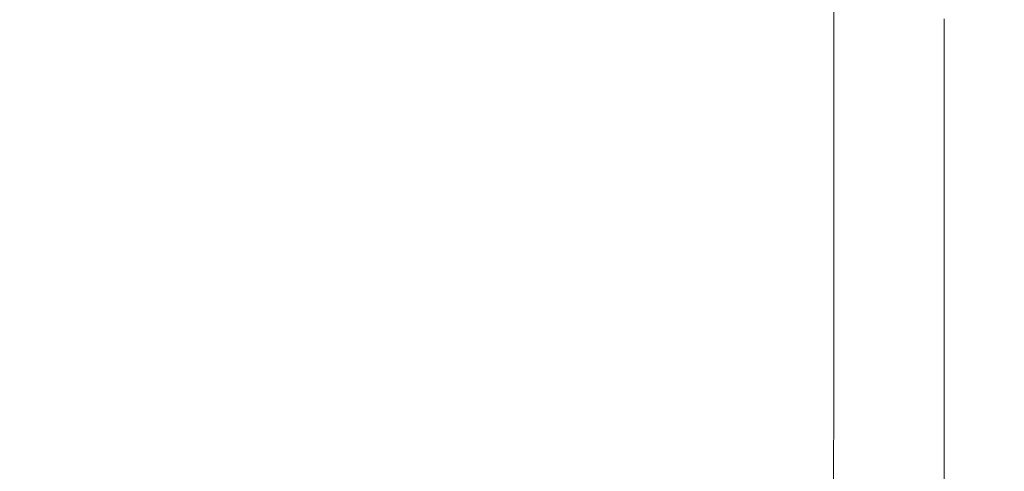
# Model space of a CAD drawing. Extents: x 0 to 1500, y -700 to 0.
# Drawn here: x 1488 to 1500, y -634 to -628 of the extents above; entities that cross this region are included whole.
import ezdxf

# ---------------------------------------------------------------- set-up
doc = ezdxf.new("R2010")
doc.units = 0
doc.header["$LTSCALE"] = 500
doc.header["$MEASUREMENT"] = 0
doc.layers.add('PRAKTIKA_CERAMIKA', color=7, linetype='Continuous')

msp = doc.modelspace()

# ---------------------------------------------------------------- linework, layer by layer
at = {"layer": 'PRAKTIKA_CERAMIKA', "lineweight": 0}
for points, invisible_edges in [([(1486.735, -628.449, -0.142), (1486.735, -626.432, -0.142), (1488.517, -627.107, -0.085), (1488.517, -629.129, -0.085)], 15), ([(1492.236, -628.516, 0.22), (1490.376, -627.811, 0.029), (1490.376, -626.424, 0.029), (1492.236, -627.126, 0.22)], 15), ([(1488.517, -629.129, -0.085), (1488.517, -627.107, -0.085), (1490.376, -627.811, 0.029), (1490.376, -629.838, 0.029)], 15), ([(1494.018, -629.192, 0.506), (1492.236, -628.516, 0.22), (1492.236, -627.126, 0.22), (1494.018, -627.798, 0.506)], 15), ([(1497.04, -627.557, 1.442), (1498.124, -627.965, 2.129), (1498.124, -628.463, 2.129), (1497.04, -628.055, 1.442)], 13), ([(1492.236, -630.547, 0.22), (1490.376, -629.838, 0.029), (1490.376, -627.811, 0.029), (1492.236, -628.516, 0.22)], 15), ([(1495.644, -629.808, 0.907), (1494.018, -629.192, 0.506), (1494.018, -627.798, 0.506), (1495.644, -628.412, 0.907)], 15), ([(1498.124, -627.965, 2.129), (1498.937, -628.27, 2.961), (1498.937, -628.769, 2.961), (1498.124, -628.463, 2.129)], 15), ([(1495.644, -628.412, 0.907), (1497.04, -628.055, 1.442), (1497.04, -628.938, 1.442), (1495.644, -628.412, 0.907)], 15), ([(1497.04, -628.055, 1.442), (1498.124, -628.463, 2.129), (1498.124, -629.348, 2.129), (1497.04, -628.938, 1.442)], 13), ([(1498.937, -628.03, 2.961), (1499.518, -628.248, 3.93), (1499.518, -628.489, 3.93), (1498.937, -628.27, 2.961)], 15), ([(1498.937, -628.27, 2.961), (1499.518, -628.489, 3.93), (1499.518, -628.987, 3.93), (1498.937, -628.769, 2.961)], 15), ([(1499.518, -628.489, 3.93), (1499.518, -628.248, 3.93), (1500.138, -628.369, 6.245), (1500.138, -628.481, 6.245)], 15), ([(1488.517, -629.129, -0.085), (1486.729, -686.827, -0.142), (1486.735, -628.449, -0.142), (1488.517, -629.129, -0.085)], 15), ([(1487.698, -628.427, 34.673), (1487.698, -628.539, 34.691), (1491.672, -628.539, 34.721), (1491.672, -628.427, 34.709)], 15), ([(1491.672, -628.427, 34.709), (1491.672, -628.539, 34.721), (1494.624, -628.539, 34.699), (1494.624, -628.427, 34.692)], 15), ([(1494.624, -628.427, 34.692), (1494.624, -628.539, 34.699), (1496.717, -628.539, 34.607), (1496.717, -628.427, 34.604)], 15), ([(1497.04, -630.337, 1.442), (1495.644, -629.808, 0.907), (1495.644, -628.412, 0.907), (1497.04, -628.938, 1.442)], 15), ([(1498.109, -628.427, 34.429), (1496.717, -628.427, 34.604), (1496.717, -628.539, 34.607), (1498.109, -628.539, 34.43)], 15), ([(1498.962, -628.427, 34.15), (1498.109, -628.427, 34.429), (1498.109, -628.539, 34.43), (1498.962, -628.539, 34.151)], 15), ([(1498.124, -628.463, 2.129), (1498.937, -628.769, 2.961), (1498.937, -629.655, 2.961), (1498.124, -629.348, 2.129)], 15), ([(1499.436, -628.427, 33.752), (1498.962, -628.427, 34.15), (1498.962, -628.539, 34.151), (1499.436, -628.539, 33.752)], 15), ([(1499.693, -628.427, 33.217), (1499.436, -628.427, 33.752), (1499.436, -628.539, 33.752), (1499.693, -628.539, 33.217)], 13), ([(1499.693, -628.427, 33.217), (1499.693, -628.539, 33.217), (1499.893, -628.539, 32.531), (1499.893, -628.427, 32.531)], 15), ([(1499.893, -628.427, 32.531), (1499.893, -628.539, 32.531), (1500.043, -628.539, 31.698), (1500.043, -628.427, 31.698)], 15), ([(1500.043, -628.427, 31.698), (1500.043, -628.539, 31.698), (1500.15, -628.539, 30.73), (1500.15, -628.427, 30.73)], 15), ([(1500.138, -628.369, 6.245), (1500.15, -628.427, 30.73), (1500.15, -628.539, 30.73), (1500.138, -628.481, 6.245)], 15), ([(1487.698, -628.539, 34.691), (1487.698, -628.78, 34.71), (1491.672, -628.78, 34.732), (1491.672, -628.539, 34.721)], 15), ([(1491.672, -628.539, 34.721), (1491.672, -628.78, 34.732), (1494.624, -628.78, 34.705), (1494.624, -628.539, 34.699)], 15), ([(1494.018, -631.226, 0.506), (1492.236, -630.547, 0.22), (1492.236, -628.516, 0.22), (1494.018, -629.192, 0.506)], 15), ([(1494.624, -628.539, 34.699), (1494.624, -628.78, 34.705), (1496.717, -628.78, 34.61), (1496.717, -628.539, 34.607)], 15), ([(1498.109, -628.539, 34.43), (1496.717, -628.539, 34.607), (1496.717, -628.78, 34.61), (1498.109, -628.78, 34.432)], 15), ([(1498.962, -628.539, 34.151), (1498.109, -628.539, 34.43), (1498.109, -628.78, 34.432), (1498.962, -628.78, 34.151)], 15), ([(1499.436, -628.539, 33.752), (1498.962, -628.539, 34.151), (1498.962, -628.78, 34.151), (1499.436, -628.78, 33.752)], 15), ([(1499.693, -628.539, 33.217), (1499.436, -628.539, 33.752), (1499.436, -628.78, 33.752), (1499.693, -628.78, 33.217)], 13), ([(1499.518, -628.489, 3.93), (1500.138, -628.481, 6.245), (1500.138, -628.722, 6.245), (1499.518, -628.489, 3.93)], 15), ([(1500.138, -629.222, 6.245), (1499.518, -628.987, 3.93), (1499.518, -628.489, 3.93), (1500.138, -628.722, 6.245)], 15), ([(1499.693, -628.539, 33.217), (1499.693, -628.78, 33.217), (1499.893, -628.78, 32.531), (1499.893, -628.539, 32.531)], 15), ([(1499.893, -628.539, 32.531), (1499.893, -628.78, 32.531), (1500.043, -628.78, 31.698), (1500.043, -628.539, 31.698)], 15), ([(1500.043, -628.539, 31.698), (1500.043, -628.78, 31.698), (1500.15, -628.78, 30.73), (1500.15, -628.539, 30.73)], 15), ([(1500.138, -628.481, 6.245), (1500.15, -628.539, 30.73), (1500.15, -628.78, 30.73), (1500.138, -628.722, 6.245)], 15), ([(1487.698, -628.78, 34.71), (1487.698, -629.28, 34.727), (1491.672, -629.28, 34.744), (1491.672, -628.78, 34.732)], 15), ([(1491.672, -628.78, 34.732), (1491.672, -629.28, 34.744), (1494.624, -629.28, 34.711), (1494.624, -628.78, 34.705)], 15), ([(1494.624, -628.78, 34.705), (1494.624, -629.28, 34.711), (1496.717, -629.28, 34.614), (1496.717, -628.78, 34.61)], 15), ([(1498.109, -628.78, 34.432), (1496.717, -628.78, 34.61), (1496.717, -629.28, 34.614), (1498.109, -629.28, 34.433)], 15), ([(1498.962, -628.78, 34.151), (1498.109, -628.78, 34.432), (1498.109, -629.28, 34.433), (1498.962, -629.28, 34.151)], 15), ([(1498.937, -628.769, 2.961), (1499.518, -628.987, 3.93), (1499.518, -629.874, 3.93), (1498.937, -629.655, 2.961)], 15), ([(1499.436, -628.78, 33.752), (1498.962, -628.78, 34.151), (1498.962, -629.28, 34.151), (1499.436, -629.28, 33.752)], 7), ([(1499.693, -628.78, 33.217), (1499.436, -628.78, 33.752), (1499.436, -629.28, 33.752), (1499.693, -629.28, 33.217)], 15), ([(1499.693, -628.78, 33.217), (1499.693, -629.28, 33.217), (1499.893, -629.28, 32.531), (1499.893, -628.78, 32.531)], 15), ([(1499.893, -628.78, 32.531), (1499.893, -629.28, 32.531), (1500.043, -629.28, 31.698), (1500.043, -628.78, 31.698)], 15), ([(1500.043, -628.78, 31.698), (1500.043, -629.28, 31.698), (1500.15, -629.28, 30.73), (1500.15, -628.78, 30.73)], 15), ([(1500.138, -628.722, 6.245), (1500.15, -628.78, 30.73), (1500.15, -629.28, 30.73), (1500.138, -629.222, 6.245)], 15), ([(1497.04, -630.337, 1.442), (1497.04, -628.938, 1.442), (1498.124, -629.348, 2.129), (1498.124, -630.748, 2.129)], 11), ([(1499.518, -629.874, 3.93), (1499.518, -628.987, 3.93), (1500.138, -629.222, 6.245), (1500.138, -630.108, 6.245)], 15), ([(1488.517, -629.129, -0.085), (1490.376, -629.838, 0.029), (1488.51, -687.627, -0.085), (1486.729, -686.827, -0.142)], 15), ([(1487.698, -629.28, 34.727), (1487.698, -630.167, 34.744), (1491.672, -630.167, 34.754), (1491.672, -629.28, 34.744)], 15), ([(1491.672, -629.28, 34.744), (1491.672, -630.167, 34.754), (1494.624, -630.167, 34.717), (1494.624, -629.28, 34.711)], 15), ([(1495.644, -631.847, 0.907), (1494.018, -631.226, 0.506), (1494.018, -629.192, 0.506), (1495.644, -629.808, 0.907)], 15), ([(1494.624, -629.28, 34.711), (1494.624, -630.167, 34.717), (1496.717, -630.167, 34.617), (1496.717, -629.28, 34.614)], 15), ([(1498.109, -629.28, 34.433), (1496.717, -629.28, 34.614), (1496.717, -630.167, 34.617), (1498.109, -630.167, 34.434)], 15), ([(1498.962, -629.28, 34.151), (1498.109, -629.28, 34.433), (1498.109, -630.167, 34.434), (1498.962, -630.167, 34.152)], 15), ([(1499.436, -629.28, 33.752), (1498.962, -629.28, 34.151), (1498.962, -630.167, 34.152), (1499.437, -630.167, 33.752)], 7), ([(1499.693, -629.28, 33.217), (1499.436, -629.28, 33.752), (1499.437, -630.167, 33.752), (1499.693, -630.167, 33.217)], 15), ([(1499.693, -629.28, 33.217), (1499.693, -630.167, 33.217), (1499.893, -630.167, 32.531), (1499.893, -629.28, 32.531)], 15), ([(1499.893, -629.28, 32.531), (1499.893, -630.167, 32.531), (1500.043, -630.167, 31.698), (1500.043, -629.28, 31.698)], 15), ([(1500.043, -629.28, 31.698), (1500.043, -630.167, 31.698), (1500.15, -630.167, 30.73), (1500.15, -629.28, 30.73)], 15), ([(1500.138, -630.108, 6.245), (1500.138, -629.222, 6.245), (1500.15, -629.28, 30.73), (1500.15, -630.167, 30.73)], 15), ([(1498.124, -630.748, 2.129), (1498.124, -629.348, 2.129), (1498.937, -629.655, 2.961), (1498.937, -631.056, 2.961)], 15), ([(1498.937, -631.056, 2.961), (1498.937, -629.655, 2.961), (1499.518, -629.874, 3.93), (1499.518, -631.276, 3.93)], 15), ([(1490.369, -688.463, 0.029), (1488.51, -687.627, -0.085), (1490.376, -629.838, 0.029), (1492.236, -630.547, 0.22)], 15), ([(1497.04, -632.378, 1.442), (1495.644, -631.847, 0.907), (1495.644, -629.808, 0.907), (1497.04, -630.337, 1.442)], 15), ([(1500.138, -630.108, 6.245), (1500.138, -631.511, 6.245), (1499.518, -631.276, 3.93), (1499.518, -629.874, 3.93)], 15), ([(1500.15, -631.57, 30.73), (1500.138, -631.511, 6.245), (1500.138, -630.108, 6.245), (1500.15, -630.167, 30.73)], 15), ([(1487.698, -631.57, 34.76), (1491.672, -631.57, 34.764), (1491.672, -630.167, 34.754), (1487.698, -630.167, 34.744)], 15), ([(1491.672, -631.57, 34.764), (1494.624, -631.57, 34.723), (1494.624, -630.167, 34.717), (1491.672, -630.167, 34.754)], 15), ([(1494.624, -631.57, 34.723), (1496.717, -631.57, 34.619), (1496.717, -630.167, 34.617), (1494.624, -630.167, 34.717)], 15), ([(1498.109, -631.57, 34.435), (1498.109, -630.167, 34.434), (1496.717, -630.167, 34.617), (1496.717, -631.57, 34.619)], 15), ([(1498.962, -631.57, 34.152), (1498.962, -630.167, 34.152), (1498.109, -630.167, 34.434), (1498.109, -631.57, 34.435)], 15), ([(1499.436, -631.57, 33.752), (1499.437, -630.167, 33.752), (1498.962, -630.167, 34.152), (1498.962, -631.57, 34.152)], 15), ([(1499.693, -631.57, 33.217), (1499.693, -630.167, 33.217), (1499.437, -630.167, 33.752), (1499.436, -631.57, 33.752)], 11), ([(1499.693, -631.57, 33.217), (1499.893, -631.57, 32.531), (1499.893, -630.167, 32.531), (1499.693, -630.167, 33.217)], 15), ([(1499.893, -631.57, 32.531), (1500.043, -631.57, 31.698), (1500.043, -630.167, 31.698), (1499.893, -630.167, 32.531)], 15), ([(1500.043, -631.57, 31.698), (1500.15, -631.57, 30.73), (1500.15, -630.167, 30.73), (1500.043, -630.167, 31.698)], 15), ([(1497.04, -632.378, 1.442), (1497.04, -630.337, 1.442), (1498.124, -630.748, 2.129), (1498.124, -632.792, 2.129)], 11), ([(1492.236, -630.547, 0.22), (1494.018, -631.226, 0.506), (1492.229, -689.298, 0.22), (1490.369, -688.463, 0.029)], 15), ([(1498.124, -632.792, 2.129), (1498.124, -630.748, 2.129), (1498.937, -631.056, 2.961), (1498.937, -633.102, 2.961)], 15), ([(1498.937, -633.102, 2.961), (1498.937, -631.056, 2.961), (1499.518, -631.276, 3.93), (1499.518, -633.323, 3.93)], 15), ([(1492.229, -689.298, 0.22), (1494.018, -631.226, 0.506), (1494.011, -690.098, 0.506), (1492.229, -689.298, 0.22)], 15), ([(1495.644, -631.847, 0.907), (1495.637, -690.829, 0.907), (1494.011, -690.098, 0.506), (1494.018, -631.226, 0.506)], 15), ([(1499.518, -631.276, 3.93), (1500.138, -631.511, 6.245), (1500.138, -633.56, 6.245), (1499.518, -633.323, 3.93)], 15), ([(1500.138, -633.56, 6.245), (1500.138, -631.511, 6.245), (1500.15, -631.57, 30.73), (1500.15, -633.619, 30.73)], 15), ([(1487.698, -633.619, 34.774), (1491.672, -633.619, 34.773), (1491.672, -631.57, 34.764), (1487.698, -631.57, 34.76)], 15), ([(1491.672, -633.619, 34.773), (1494.624, -633.619, 34.728), (1494.624, -631.57, 34.723), (1491.672, -631.57, 34.764)], 15), ([(1494.624, -633.619, 34.728), (1496.717, -633.619, 34.622), (1496.717, -631.57, 34.619), (1494.624, -631.57, 34.723)], 15), ([(1498.109, -633.619, 34.436), (1498.109, -631.57, 34.435), (1496.717, -631.57, 34.619), (1496.717, -633.619, 34.622)], 15), ([(1498.962, -633.619, 34.152), (1498.962, -631.57, 34.152), (1498.109, -631.57, 34.435), (1498.109, -633.619, 34.436)], 15), ([(1499.436, -633.619, 33.752), (1499.436, -631.57, 33.752), (1498.962, -631.57, 34.152), (1498.962, -633.619, 34.152)], 14), ([(1499.693, -633.619, 33.217), (1499.693, -631.57, 33.217), (1499.436, -631.57, 33.752), (1499.436, -633.619, 33.752)], 15), ([(1499.693, -633.619, 33.217), (1499.893, -633.619, 32.531), (1499.893, -631.57, 32.531), (1499.693, -631.57, 33.217)], 15), ([(1499.893, -633.619, 32.531), (1500.043, -633.619, 31.698), (1500.043, -631.57, 31.698), (1499.893, -631.57, 32.531)], 15), ([(1500.043, -633.619, 31.698), (1500.15, -633.619, 30.73), (1500.15, -631.57, 30.73), (1500.043, -631.57, 31.698)], 15), ([(1497.04, -632.378, 1.442), (1497.033, -691.455, 1.442), (1495.637, -690.829, 0.907), (1495.644, -631.847, 0.907)], 15), ([(1497.033, -691.455, 1.442), (1497.04, -632.378, 1.442), (1498.124, -632.792, 2.129), (1498.117, -691.942, 2.129)], 15), ([(1498.93, -692.307, 2.961), (1498.117, -691.942, 2.129), (1498.124, -632.792, 2.129), (1498.937, -633.102, 2.961)], 13), ([(1498.93, -692.307, 2.961), (1498.937, -633.102, 2.961), (1499.518, -633.323, 3.93), (1499.511, -692.568, 3.93)], 15), ([(1499.511, -692.568, 3.93), (1499.518, -633.323, 3.93), (1500.138, -633.56, 6.245), (1500.131, -692.846, 6.245)], 15), ([(1491.672, -633.619, 34.773), (1487.698, -633.619, 34.774), (1487.698, -692.916, 34.802), (1491.672, -692.916, 34.783)], 15), ([(1494.624, -633.619, 34.728), (1491.672, -633.619, 34.773), (1491.672, -692.916, 34.783), (1494.624, -692.915, 34.726)], 15), ([(1494.624, -633.619, 34.728), (1494.624, -692.915, 34.726), (1496.716, -692.915, 34.612), (1496.717, -633.619, 34.622)], 15), ([(1498.107, -692.914, 34.422), (1498.109, -633.619, 34.436), (1496.717, -633.619, 34.622), (1496.716, -692.915, 34.612)], 15), ([(1498.107, -692.914, 34.422), (1498.959, -692.913, 34.136), (1498.962, -633.619, 34.152), (1498.109, -633.619, 34.436)], 15), ([(1499.433, -692.912, 33.737), (1499.436, -633.619, 33.752), (1498.962, -633.619, 34.152), (1498.959, -692.913, 34.136)], 15), ([(1499.688, -692.912, 33.204), (1499.693, -633.619, 33.217), (1499.436, -633.619, 33.752), (1499.433, -692.912, 33.737)], 11), ([(1499.688, -692.912, 33.204), (1499.888, -692.912, 32.52), (1499.893, -633.619, 32.531), (1499.693, -633.619, 33.217)], 15), ([(1499.893, -633.619, 32.531), (1499.888, -692.912, 32.52), (1500.037, -692.913, 31.691), (1500.043, -633.619, 31.698)], 15), ([(1500.144, -692.914, 30.726), (1500.15, -633.619, 30.73), (1500.043, -633.619, 31.698), (1500.037, -692.913, 31.691)], 15), ([(1500.144, -692.914, 30.726), (1500.131, -692.846, 6.245), (1500.138, -633.56, 6.245), (1500.15, -633.619, 30.73)], 15)]:
    msp.add_3dface(points, dxfattribs=dict(at, invisible_edges=invisible_edges))

doc.saveas('drawing.dxf')
